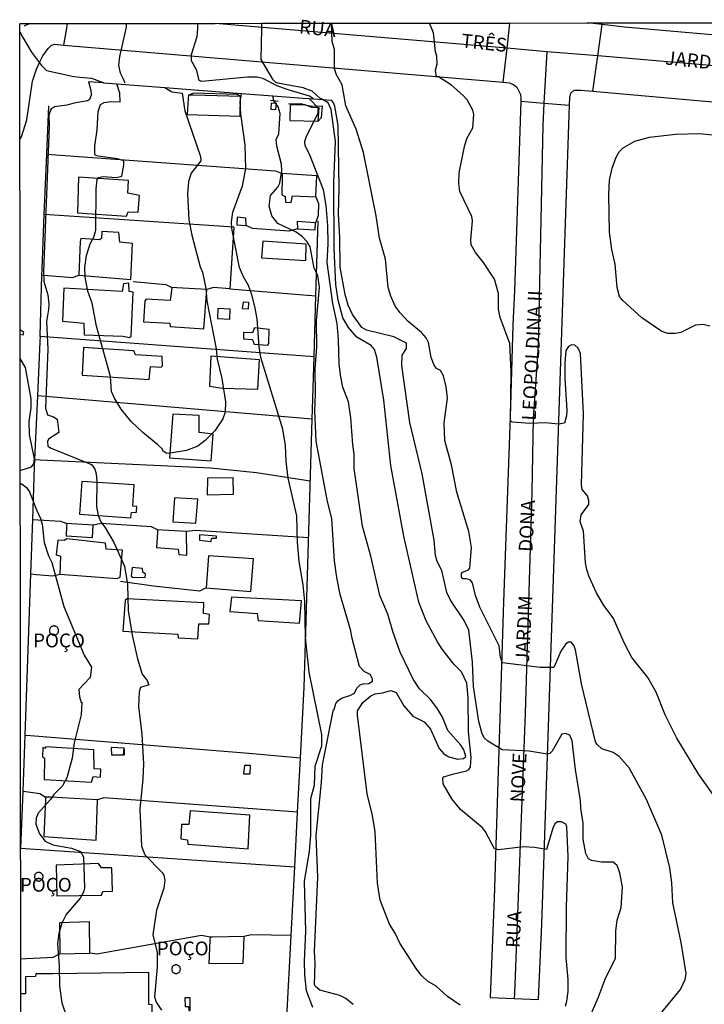
# Model space of a CAD drawing. Extents: x 188424 to 190530, y 1675395 to 1677062.
# Drawn here: x 188424 to 188548, y 1676883 to 1677062 of the extents above; entities that cross this region are included whole.
import ezdxf
from ezdxf.enums import TextEntityAlignment as Align

# ---------------------------------------------------------------- set-up
doc = ezdxf.new("R2010")
doc.units = 0
doc.header["$LTSCALE"] = 0.04
doc.header["$MEASUREMENT"] = 0
for name, color, linetype in [('U-curvas', 254, 'CONTINUOUS'), ('U-planimétrico', 7, 'CONTINUOUS'), ('V-CRUZAMENTO', 1, 'CONTINUOUS'), ('V-CURVA_DE_NIVEL', 4, 'CONTINUOUS'), ('V-CURVA_MESTRA', 1, 'CONTINUOUS'), ('V-EIXO_DE_LOGRADOURO', 3, 'CONTINUOUS'), ('V-LOTE', 1, 'CONTINUOUS'), ('V-NOME_DOS_LOGRADOUROS', 7, 'CONTINUOUS'), ('V-PREDIO', 7, 'CONTINUOUS'), ('V-TESTADA', 5, 'CONTINUOUS'), ('X-LIMITE_1000', 7, 'CONTINUOUS'), ('X-LIMITE_5000', 6, 'CONTINUOUS'), ('X-MEIO_FIO', 7, 'CONTINUOUS')]:
    doc.layers.add(name, color=color, linetype=linetype)
doc.styles.add('arial', font='arial.ttf')

# ---------------------------------------------------------------- blocks, each defined once
blk = doc.blocks.new('872CIVA')
at = {"layer": 'V-CURVA_DE_NIVEL', "color": 251}
for points in [[(188442.76, 1677050.89), (188442.32, 1677051.89), (188441.99, 1677053.34), (188442.16, 1677054.89), (188443.41, 1677060.21), (188443.41, 1677060.88)], [(188472.68, 1677048.85), (188472.27, 1677048.97), (188470.67, 1677049.59), (188468.09, 1677050.9), (188467.03, 1677051.15), (188465.29, 1677051.15), (188457.04, 1677050.39), (188456.57, 1677050.52), (188456.13, 1677052.34), (188455.13, 1677054.1), (188455.15, 1677055.26), (188456.2, 1677058.55), (188456.27, 1677059.89), (188456.32, 1677060.89)], [(188477.71, 1677047.97), (188476.99, 1677048.61), (188475.36, 1677049.23), (188470.81, 1677050.06), (188470.37, 1677050.24), (188469.95, 1677050.65), (188467.74, 1677054.35), (188467.86, 1677059.9), (188467.88, 1677060.91)], [(188542.13, 1676905.15), (188541.79, 1676907.9), (188540.32, 1676913.81), (188537.56, 1676920.3), (188534.39, 1676925.99), (188532.63, 1676928.09), (188531.53, 1676928.76), (188529.49, 1676929.47), (188528.63, 1676930.22), (188528.31, 1676930.72), (188525.78, 1676941.21), (188524.71, 1676947.4), (188524.42, 1676948.2), (188523.93, 1676948.75), (188523.4, 1676948.8), (188522.95, 1676948.47), (188522.06, 1676947.17), (188520.86, 1676944.32), (188520.63, 1676944.17), (188518.3, 1676944.18), (188511.45, 1676945.04), (188511.1, 1676945.97), (188510.85, 1676948.11), (188507.34, 1676955.11), (188506.58, 1676957.25), (188506.02, 1676959.5), (188505.6, 1676960.06), (188504.89, 1676960.28), (188504.28, 1676960.28), (188504.04, 1676960.59), (188504.04, 1676961.14), (188504.25, 1676961.47), (188505.29, 1676961.9), (188505.56, 1676962.17), (188505.84, 1676965.94), (188505.36, 1676968.81), (188503.18, 1676975.96), (188502.22, 1676980.9), (188501.02, 1676985.34), (188500.93, 1676988.49), (188501.5, 1676992.99), (188501.27, 1676995.02), (188500.76, 1676997.04), (188500.23, 1676997.98), (188499.5, 1676998.36), (188499.07, 1676998.98), (188498.54, 1677000.34), (188498.1, 1677003.05), (188497.63, 1677003.9), (188496.81, 1677004.87), (188494.41, 1677006.9), (188492.97, 1677008.46), (188492.05, 1677009.68), (188491.23, 1677011.5), (188490.77, 1677013.06), (188490.28, 1677018.2), (188489.21, 1677021.96), (188488.59, 1677026), (188486.31, 1677037.48), (188484.96, 1677041.73), (188483.11, 1677045.94), (188482.42, 1677049.74), (188481.33, 1677051.69), (188481.03, 1677052.73), (188481.04, 1677056.18), (188480.63, 1677057.59), (188480.53, 1677060.92)], [(188531.26, 1677019.93), (188530.83, 1677023.04), (188530.73, 1677029.89), (188530.87, 1677032.5), (188531.31, 1677034.64), (188532.07, 1677036.68), (188532.61, 1677037.6), (188533.34, 1677038.37), (188535.43, 1677039.54), (188538.07, 1677040.31), (188542.83, 1677040.8), (188547.11, 1677040.92), (188552.13, 1677040.45)], [(188436.49, 1677050.3), (188436.95, 1677048.73), (188436.96, 1677047.92), (188436.71, 1677047.11), (188436.33, 1677046.88), (188433.93, 1677046.47), (188432.55, 1677046.07), (188430.37, 1677045.77), (188429.79, 1677045.48), (188429.59, 1677045.19), (188429.32, 1677044.24), (188429.37, 1677042.3), (188428.32, 1677015.94), (188428.42, 1677014.11), (188429.14, 1677011.7), (188429.3, 1677010.05), (188429.28, 1677009.04), (188428.9, 1677006.88), (188429.15, 1677001.84), (188428.72, 1676991.15), (188429.05, 1676989.98), (188430.16, 1676989.6), (188430.81, 1676989.19), (188431.1, 1676986.79), (188429.25, 1676985.59), (188429.06, 1676985.16), (188429.15, 1676984.32), (188429.72, 1676983.9), (188436.73, 1676981.1), (188437.08, 1676980.9), (188437.62, 1676980.12), (188437.87, 1676979.27), (188437.98, 1676977.93), (188437.96, 1676973.38), (188438.27, 1676971.71), (188438.76, 1676970.56), (188439.6, 1676969.44), (188441.09, 1676966.83), (188443, 1676962.56), (188443.56, 1676959.21), (188443.69, 1676954.52), (188444.38, 1676950.02), (188445.39, 1676945.73), (188446.23, 1676942.95), (188447.14, 1676941.84), (188447.43, 1676941.04), (188445.9, 1676940.57), (188445.65, 1676939.75), (188445.53, 1676937.12), (188446.13, 1676932.12), (188446.44, 1676926.75), (188446.34, 1676924), (188445.8, 1676918.49), (188446.11, 1676911.82), (188446.7, 1676910.22), (188449.83, 1676907.05), (188450.15, 1676906.53), (188450.3, 1676905.66), (188450.15, 1676904.2), (188448.84, 1676900.21), (188448.18, 1676895.77), (188448.92, 1676892.57), (188448.92, 1676889.89), (188448.46, 1676884.51), (188448.77, 1676883.53), (188449.7, 1676882.11)], [(188477.13, 1676882.58), (188475.99, 1676885.62), (188475.66, 1676888.5), (188475.59, 1676890.94), (188475.87, 1676896.44), (188475.64, 1676905.44), (188476.55, 1676910.93), (188476.77, 1676913.78), (188476.77, 1676920.48), (188477.44, 1676922.86), (188477.55, 1676926.33), (188478.75, 1676930), (188478.75, 1676932.07), (188476.47, 1676943.33), (188475.8, 1676949.63)], [(188450.33, 1677049.27), (188451.59, 1677048.5), (188453.46, 1677048.26), (188453.97, 1677045.07), (188456.81, 1677036.77), (188456.83, 1677035.98), (188455.11, 1677033.77), (188454.59, 1677032.24), (188454.41, 1677030), (188454.64, 1677025.32), (188455.2, 1677022.51), (188456.75, 1677016.77), (188457.13, 1677015.82), (188457.75, 1677012.88), (188457.95, 1677010.63), (188459.64, 1677001.91), (188459.82, 1677000.05), (188460.65, 1676996.56), (188461.29, 1676992.31), (188461.23, 1676990.43), (188460.84, 1676989.26), (188459.37, 1676987.05), (188457.64, 1676985.3), (188456.28, 1676984.28), (188454.26, 1676983.48), (188450.94, 1676982.97), (188450.54, 1676983.03), (188449.97, 1676983.43), (188449.83, 1676983.78), (188449.08, 1676984.53), (188446.31, 1676986.78), (188444.23, 1676988.75), (188442.39, 1676991), (188441.18, 1676993), (188440.67, 1676994.17), (188440.47, 1676996.89), (188437.94, 1677006.01), (188437.17, 1677010.23), (188436.35, 1677012.37), (188435.88, 1677014.91), (188435.86, 1677016.66), (188436.16, 1677018.87), (188436.8, 1677020.94), (188437.48, 1677022.14), (188437.84, 1677023.42), (188437.88, 1677030.9), (188438.09, 1677032.61), (188438.38, 1677032.97), (188439.09, 1677033.13), (188441.56, 1677032.99), (188442.56, 1677033.19), (188442.89, 1677035.19), (188442.89, 1677036), (188441.78, 1677036.36), (188438.22, 1677036.82), (188437.77, 1677036.97), (188437.65, 1677037.26), (188437.65, 1677038.71), (188438.05, 1677041.58), (188438.25, 1677044.95), (188438.67, 1677046.19), (188439.34, 1677046.55), (188440.53, 1677046.72), (188442.23, 1677046.7), (188442.18, 1677048.23), (188441.62, 1677049.94)], [(188443.14, 1677050.04), (188442.76, 1677050.89)], [(188474.32, 1676966.81), (188474.21, 1676971.69), (188472.67, 1676978.5), (188472.28, 1676981.55), (188472.19, 1676984.44), (188471.71, 1676987.36), (188467.72, 1677000.38), (188467.4, 1677002.34), (188467.02, 1677007.38), (188466.63, 1677009.61), (188466.09, 1677011.72), (188465.46, 1677013.41), (188464.55, 1677015), (188463.86, 1677016.66), (188462.47, 1677023.74), (188462.37, 1677024.94), (188462.62, 1677026.69), (188464.4, 1677031.45), (188465, 1677034.56), (188464.88, 1677038.92), (188464.07, 1677044.52), (188463.98, 1677046.67), (188464.19, 1677048.21)], [(188477.23, 1677047.21), (188476.52, 1677047.74), (188472.68, 1677048.85)], [(188484.64, 1676980.23), (188484.6, 1676982.83), (188484.34, 1676984.61), (188484.02, 1676989.41), (188483.58, 1676992.31), (188482.55, 1676994.98), (188482.2, 1676996.86), (188481.87, 1676999.14), (188481.76, 1677003.61), (188481.51, 1677006.52), (188480.72, 1677010.17), (188479.73, 1677017.57), (188479.91, 1677020.94), (188479.84, 1677024.25), (188479.53, 1677027.92), (188479.05, 1677030.72), (188476.54, 1677037.18), (188475.73, 1677038.71), (188475.68, 1677039.51), (188475.93, 1677040.31), (188478.11, 1677044.7), (188478.09, 1677045.57), (188476.51, 1677047.22)], [(188476.51, 1677047.22), (188476.47, 1677047.27)], [(188478.87, 1677047.09), (188478.39, 1677047.36), (188477.71, 1677047.97)], [(188479.16, 1677046.92), (188478.87, 1677047.09)], [(188483.56, 1677005.77), (188482.58, 1677007.57), (188481.69, 1677010.77), (188481.29, 1677013.57), (188480.96, 1677020.11), (188480.95, 1677032.07), (188481.22, 1677039.48), (188480.44, 1677045.32), (188479.92, 1677046.48), (188479.16, 1677046.92)], [(188480.69, 1677046.74), (188480.51, 1677046.96)], [(188481.13, 1677045.88), (188480.89, 1677046.5), (188480.69, 1677046.74)], [(188482.96, 1677011.79), (188482.07, 1677016.73), (188482.02, 1677022.03), (188481.79, 1677026.48), (188481.91, 1677030.97), (188481.73, 1677042.38), (188481.13, 1677045.88)], [(188549.04, 1677006.01), (188547.81, 1677006.32), (188546.42, 1677006.21), (188543.77, 1677004.9), (188542.83, 1677004.7), (188541.41, 1677004.7), (188540.3, 1677005.06)], [(188540.3, 1677005.06), (188536.72, 1677007.57), (188533.25, 1677010.66), (188532.67, 1677011.4), (188532.27, 1677013.02), (188531.89, 1677017.26), (188531.26, 1677019.93)], [(188527.33, 1676881.04), (188528.82, 1676884.31), (188530.05, 1676887.72), (188531.94, 1676891.55), (188531.99, 1676896.43), (188532.24, 1676898.42), (188532.98, 1676900.72), (188533.18, 1676904.39), (188532.73, 1676906.98), (188532.25, 1676908.3), (188531.54, 1676908.89), (188529.42, 1676908.92), (188527.6, 1676909.23), (188527.04, 1676909.52), (188526.56, 1676910.49), (188526.11, 1676913.06), (188526.11, 1676915.96), (188525.66, 1676918.7), (188525.6, 1676920.08), (188524.71, 1676925.68), (188524.1, 1676930.89), (188523.69, 1676931.94), (188522.87, 1676932.22), (188522.23, 1676932.08), (188520.48, 1676929.01), (188520.07, 1676928.62), (188519.59, 1676928.49), (188516.3, 1676929.02), (188511.41, 1676929.29), (188508.82, 1676930.83), (188508.2, 1676931.36), (188507.8, 1676932.14), (188507.16, 1676934.43), (188506.23, 1676940.72), (188506.02, 1676945.15), (188505.38, 1676950.93), (188504.53, 1676952.71), (188502.05, 1676956.4), (188501.42, 1676957.75), (188500.5, 1676961.78), (188499.64, 1676963.41), (188499.37, 1676964.49), (188499.08, 1676967.26), (188496.9, 1676979.3), (188494.69, 1676988.59), (188493.24, 1676998.9), (188493.3, 1677000.76), (188494.08, 1677002.01), (188494.06, 1677002.94), (188491.77, 1677004.1), (188486.84, 1677005.33), (188486.01, 1677005.81), (188484.31, 1677008.17), (188483.54, 1677009.86), (188482.96, 1677011.79)], [(188488.69, 1677000.42), (188488.27, 1677001.8), (188487.71, 1677002.55), (188485.09, 1677004.05), (188483.56, 1677005.77)], [(188522.88, 1676882.84), (188523.15, 1676883.75), (188523.35, 1676885.49), (188523.35, 1676887.64), (188523.03, 1676891.67), (188523.09, 1676900.79), (188523.37, 1676909.93), (188523.14, 1676915.33), (188522.93, 1676915.81), (188522.15, 1676916.24), (188521.43, 1676916.21), (188520.93, 1676915.86), (188520.57, 1676915.1), (188519.44, 1676911.22), (188517.28, 1676911.58), (188515.29, 1676911.7), (188510.74, 1676911.14), (188510, 1676911.32), (188508.42, 1676914.39), (188507.84, 1676915.14), (188503.89, 1676918.43), (188502.29, 1676920.4), (188500.71, 1676923.1), (188500.68, 1676924.16), (188500.86, 1676924.35), (188502.39, 1676924.89), (188504.97, 1676925.47), (188505.38, 1676925.69), (188505.67, 1676926.19), (188505.8, 1676927.86), (188505.29, 1676932.61), (188505.25, 1676938.68), (188505, 1676941.32), (188504.02, 1676943.39), (188502.68, 1676944.81), (188500.55, 1676947.53), (188499.71, 1676948.84), (188497.63, 1676952.63), (188496.35, 1676956.03), (188493.58, 1676967.99), (188491.23, 1676980.78), (188490, 1676992.6), (188488.69, 1677000.42)], [(188492.97, 1676946.99), (188491.61, 1676950.69), (188490.7, 1676953.87), (188489.27, 1676957.21), (188487.62, 1676964.37), (188486.15, 1676969.82), (188484.64, 1676980.23)], [(188475.8, 1676949.63), (188475.67, 1676956.15), (188475.35, 1676959.18), (188474.64, 1676963.39), (188474.32, 1676966.81)], [(188503.78, 1676883.03), (188501.49, 1676884.6), (188499.48, 1676886.47), (188497.91, 1676887.36), (188496.84, 1676888.32), (188495.99, 1676889.45), (188492.86, 1676894.24), (188492.01, 1676896.06), (188490.99, 1676897.68), (188489.33, 1676902), (188488.85, 1676905.11), (188488.4, 1676914.43), (188487.94, 1676917.36), (188486.97, 1676921.3), (188485.19, 1676935.57), (188485.24, 1676936.32), (188486.16, 1676937.85), (188487.65, 1676939.08), (188488.43, 1676939.43), (188489.74, 1676939.59), (188491.27, 1676940.01), (188492.23, 1676939.66), (188493.59, 1676937.25), (188495.21, 1676935.36), (188497.26, 1676934.34), (188498.46, 1676933.02), (188500, 1676929.53), (188500.84, 1676928.55), (188501.77, 1676928.02), (188503.4, 1676927.58), (188504.4, 1676927.69), (188504.84, 1676928.05), (188504.49, 1676929.27), (188503.94, 1676930.14), (188501.6, 1676932.78), (188500.61, 1676935.17), (188499.73, 1676936.69), (188498.48, 1676938.32), (188496.44, 1676940.35), (188495.29, 1676942.08), (188492.97, 1676946.99)], [(188543.7, 1676885.82), (188544.55, 1676887.67), (188544.75, 1676888.73), (188543.84, 1676894.36), (188542.32, 1676901.55), (188542.13, 1676905.15)], [(188539.27, 1676880.4), (188543.7, 1676885.82)]]:
    blk.add_lwpolyline(points, dxfattribs=at)
at = {"layer": 'V-CURVA_MESTRA', "color": 251}
for points in [[(188499.55, 1677051.23), (188499.37, 1677052.42), (188499.63, 1677053.54), (188499.59, 1677054.97), (188499.37, 1677055.75), (188498.97, 1677059.17), (188498.23, 1677060.94)], [(188424.04, 1677059.34), (188424.63, 1677058.32), (188426.17, 1677055.66), (188427.97, 1677053.28), (188428.9, 1677052.35), (188433.85, 1677051.26), (188434.96, 1677051.17)], [(188434.96, 1677051.17), (188437.03, 1677050.99), (188438.95, 1677050.25)], [(188439.2, 1677050.15), (188436.49, 1677050.3)], [(188438.95, 1677050.25), (188439.2, 1677050.15)], [(188439.2, 1677050.15), (188439.28, 1677050.12), (188441.62, 1677049.94)], [(188441.62, 1677049.94), (188450.33, 1677049.27)], [(188506.26, 1677044.38), (188506.09, 1677045.18), (188505.06, 1677047.05), (188504.38, 1677047.85), (188502.24, 1677049.68), (188499.88, 1677051.23), (188499.55, 1677051.23)], [(188450.33, 1677049.27), (188464.19, 1677048.21)], [(188464.19, 1677048.21), (188469.91, 1677047.77)], [(188486.26, 1676941.24), (188487.24, 1676941.3), (188487.92, 1676941.7), (188487.93, 1676942.12), (188487.52, 1676942.91), (188486.42, 1676943.44), (188485.58, 1676944.35), (188484.18, 1676949.71), (188484.03, 1676950.86), (188482.1, 1676957.43), (188481.46, 1676960.5), (188481.06, 1676963.54), (188480.55, 1676971.17), (188479.78, 1676974.25), (188477.72, 1676985.2), (188477.46, 1676990.7), (188477.61, 1676993.8), (188477.53, 1676998.31), (188477.86, 1677002.21), (188477.82, 1677007.01), (188478.32, 1677013.13), (188478.01, 1677015.2), (188477.39, 1677016.56), (188476.66, 1677020.4), (188476.12, 1677021.34), (188475.24, 1677022.23), (188474.1, 1677023.07), (188470.81, 1677024.65), (188469.72, 1677026.04), (188469.19, 1677027.78), (188469.48, 1677029.7), (188470.77, 1677031.23), (188471.14, 1677031.95), (188471.52, 1677034.17), (188471.47, 1677035.37), (188470.6, 1677038.63), (188470.51, 1677039.88), (188470.96, 1677040.89), (188471.18, 1677044.54), (188470.85, 1677045.78), (188470.05, 1677046.85), (188469.91, 1677047.77)], [(188469.91, 1677047.77), (188475.31, 1677047.36)], [(188475.31, 1677047.36), (188476.47, 1677047.27)], [(188476.47, 1677047.27), (188477.23, 1677047.21)], [(188477.23, 1677047.21), (188478.87, 1677047.09)], [(188478.87, 1677047.09), (188480.51, 1677046.96)], [(188550.49, 1676919.94), (188547.06, 1676924.79), (188543.04, 1676931.41), (188540.95, 1676935.6), (188539.3, 1676939.7), (188537.78, 1676942.35), (188534.91, 1676946.02), (188533.59, 1676948.53), (188531.5, 1676953.2), (188529.85, 1676955.45), (188528.51, 1676957.74), (188527.17, 1676960.59), (188526.73, 1676961.94), (188526.51, 1676963.17), (188526.15, 1676968.87), (188525.56, 1676970.65), (188525.71, 1676971.86), (188527.13, 1676973.75), (188527.13, 1676974.47), (188526.84, 1676975.29), (188525.93, 1676976.47), (188525.79, 1676977.27), (188526.17, 1676990.13), (188525.62, 1677001.08), (188525.2, 1677002.07), (188524.57, 1677002.59), (188523.97, 1677002.67), (188523.4, 1677002.36), (188522.95, 1677001.63), (188522.75, 1676999.36), (188522.77, 1676996.63), (188523.11, 1676990.75), (188523.06, 1676989.81), (188522.69, 1676988.44), (188521.61, 1676988.28), (188519.21, 1676988.5), (188516.41, 1676988.4), (188513.22, 1676988.66), (188512.94, 1676988.93), (188513.07, 1676997.76), (188512.81, 1677002.92), (188511.03, 1677007.61), (188510.78, 1677009.14), (188510.78, 1677011.93), (188510.05, 1677014.55), (188508.03, 1677017.58), (188506.6, 1677019.38), (188505.82, 1677020.76), (188505.73, 1677021.7), (188506.07, 1677025.12), (188505.93, 1677025.92), (188503.75, 1677030.44), (188503.55, 1677031.9), (188503.62, 1677033.84), (188504.57, 1677038.62), (188505.04, 1677040.05), (188506.13, 1677041.96), (188506.26, 1677044.38)], [(188424.11, 1677004.58), (188424.68, 1677004.48), (188424.79, 1677004.91), (188424.11, 1677005.4)], [(188424.13, 1676979.88), (188426.17, 1676980.56), (188426.59, 1676981.09), (188426.7, 1676981.99), (188425.83, 1676986.42), (188425.78, 1676988.74), (188426.1, 1676991.23), (188426.12, 1676992.85), (188425.09, 1676998.52), (188424.11, 1677000.15)], [(188424.86, 1676977.13), (188424.14, 1676977.5)], [(188424.86, 1676977.13), (188425.3, 1676976.83), (188425.83, 1676976.03), (188427.06, 1676972.73), (188427.83, 1676971.2), (188428.13, 1676970.16), (188428.49, 1676966.85), (188429.25, 1676964.41), (188429.83, 1676963.21), (188432.04, 1676955.25), (188435.71, 1676946.44), (188437.05, 1676944.27), (188436.83, 1676942.39), (188434.77, 1676940.23), (188434.84, 1676938.86), (188435.16, 1676937.85), (188435.28, 1676937.88), (188435.2, 1676935.6), (188433.93, 1676930.51), (188433.53, 1676927.75), (188432.57, 1676924.17), (188431.77, 1676922.73), (188430.24, 1676921.19), (188429.61, 1676920.24), (188427.39, 1676917.81), (188427.03, 1676916.88), (188426.96, 1676915.79), (188427.61, 1676914.06), (188428.66, 1676912.72), (188430.05, 1676912.07), (188433.45, 1676911.46), (188435.06, 1676910.82), (188435.6, 1676909.89), (188435.75, 1676904.24), (188435.62, 1676903.48), (188434.99, 1676902.38), (188432.44, 1676899.46), (188431.64, 1676897.85), (188431.14, 1676895.99), (188430.88, 1676894.1), (188431.21, 1676890.14), (188431.25, 1676886.43), (188431.7, 1676883.42), (188432.52, 1676880.98)], [(188484.43, 1676883.15), (188483.09, 1676884.22), (188482, 1676884.73), (188478.37, 1676885.73), (188477.61, 1676886.38), (188477.43, 1676886.73), (188477.55, 1676890.54), (188477.45, 1676892.74), (188478.02, 1676906.17), (188477.72, 1676913.69), (188478.72, 1676923.41), (188478.87, 1676926.53), (188480.87, 1676936.59), (188480.99, 1676936.59), (188481.31, 1676937.64), (188481.68, 1676938.16), (188482.33, 1676938.63), (188483.85, 1676939.1)], [(188483.85, 1676939.1), (188484.69, 1676939.54), (188485.11, 1676940.43), (188485.69, 1676941.03), (188486.26, 1676941.24)]]:
    blk.add_lwpolyline(points, dxfattribs=at)
at = {"layer": 'X-LIMITE_1000', "color": 251}
blk.add_line((188425.79, 1675397.98), (188424.05, 1677060.81), dxfattribs=at)
at = {"layer": 'X-LIMITE_5000', "color": 251}
for points in [[(188424.05, 1677060.86), (188443.41, 1677060.88)], [(188443.41, 1677060.88), (188456.32, 1677060.89)], [(188456.32, 1677060.89), (188467.88, 1677060.91)], [(188467.88, 1677060.91), (188480.53, 1677060.92)], [(188480.53, 1677060.92), (188498.23, 1677060.94)], [(188498.23, 1677060.94), (188576.83, 1677061.02)]]:
    blk.add_lwpolyline(points, dxfattribs=at)
blk = doc.blocks.new('872CIVP')
at = {"layer": 'V-CRUZAMENTO', "color": 251}
for points in [[(188432.01, 1677056.98), (188432.49, 1677059.68), (188432.7, 1677060.87)], [(188512.3, 1677056.39), (188512.69, 1677059.75), (188512.82, 1677060.96)], [(188528.72, 1677054.99), (188529.5, 1677060.67)], [(188511.6, 1677050.24), (188512.3, 1677056.39)], [(188527.85, 1677048.63), (188528.72, 1677054.99)], [(188514.79, 1677046.8), (188518.99, 1677046.46)], [(188518.99, 1677046.46), (188523.6, 1677046.08)]]:
    blk.add_lwpolyline(points, dxfattribs=at)
at = {"layer": 'V-EIXO_DE_LOGRADOURO', "color": 251}
for points in [[(188425.87, 1677060.86), (188424.87, 1677060.38)], [(188512.3, 1677056.39), (188459.41, 1677060.9)], [(188519.5, 1677055.77), (188512.3, 1677056.39)], [(188519.5, 1677055.77), (188519.44, 1677054.7)], [(188528.72, 1677054.99), (188519.5, 1677055.77)], [(188519.44, 1677054.7), (188518.99, 1677046.46)], [(188598.34, 1677049.05), (188528.72, 1677054.99)], [(188518.99, 1677046.46), (188518.76, 1677042.38), (188517.94, 1677002.55), (188517.01, 1676989.29), (188516.77, 1676975.94), (188515.6, 1676935.89), (188513.64, 1676885.2), (188513.6, 1676884.2)]]:
    blk.add_lwpolyline(points, dxfattribs=at)
at = {"layer": 'V-LOTE', "color": 251}
for points in [[(188428.95, 1677037.21), (188429.31, 1677045.93)], [(188428.49, 1677026.24), (188428.95, 1677037.21)], [(188428.95, 1677037.21), (188470.39, 1677034.21), (188471.6, 1677033.69)], [(188477.66, 1677029.46), (188478.13, 1677028.25), (188478.11, 1677026.01), (188477.6, 1677024.76)], [(188428.05, 1677015.27), (188428.08, 1677016.39), (188428.49, 1677026.24)], [(188462.81, 1677023.99), (188428.49, 1677026.24)], [(188462.81, 1677023.99), (188462.08, 1677012.78)], [(188472.76, 1677023.24), (188466.19, 1677023.76), (188465.03, 1677024.28)], [(188474.33, 1677023.7), (188472.76, 1677023.24)], [(188477.68, 1677011.56), (188478.03, 1677023.31)], [(188427.73, 1677004.3), (188428.05, 1677015.27)], [(188428.05, 1677015.27), (188429.05, 1677015.2)], [(188429.05, 1677015.2), (188433.68, 1677014.85), (188434.77, 1677015.27)], [(188444.61, 1677014.15), (188450.48, 1677013.57), (188451.61, 1677013.07)], [(188462.08, 1677012.78), (188459.14, 1677013.03), (188457.91, 1677012.65)], [(188462.08, 1677012.78), (188477.68, 1677011.56)], [(188477.34, 1677000.5), (188477.68, 1677011.56)], [(188477.68, 1677011.56), (188477.69, 1677011.56)], [(188427.73, 1677004.3), (188427.69, 1677003.2), (188427.25, 1676993.4)], [(188477.34, 1677000.5), (188427.73, 1677004.16), (188427.73, 1677004.3)], [(188477, 1676989.17), (188477.34, 1677000.5)], [(188477.35, 1677000.5), (188477.34, 1677000.5)], [(188427.25, 1676993.4), (188426.74, 1676981.85)], [(188477, 1676989.17), (188427.25, 1676993.4)], [(188475.53, 1676940.55), (188477, 1676989.17)], [(188477.01, 1676989.17), (188477, 1676989.17)], [(188426.74, 1676981.85), (188426.68, 1676980.57), (188426.34, 1676971.01)], [(188426.74, 1676981.85), (188427.74, 1676981.8), (188458.6, 1676980.34), (188466.93, 1676979.51), (188476.66, 1676978)], [(188426.34, 1676971.01), (188425.99, 1676961.14)], [(188426.34, 1676971.01), (188427.37, 1676970.95)], [(188427.37, 1676970.95), (188431.42, 1676970.73), (188432.56, 1676970.28)], [(188438.77, 1676970.28), (188437.33, 1676969.99)], [(188449.02, 1676969.14), (188447.93, 1676969.69), (188438.77, 1676970.28)], [(188476.35, 1676967.71), (188455.87, 1676969.02), (188454.25, 1676968.82)], [(188425.99, 1676961.14), (188424.95, 1676931.92)], [(188425.99, 1676961.14), (188427.05, 1676961.05), (188430.03, 1676960.82), (188431.28, 1676961.07)], [(188456.59, 1676958.01), (188448.26, 1676958.92), (188442.29, 1676959.75)], [(188457.83, 1676958.62), (188456.59, 1676958.01)], [(188474.87, 1676927.79), (188475.53, 1676940.55)], [(188424.95, 1676931.92), (188424.58, 1676921.77)], [(188424.95, 1676931.92), (188425.97, 1676931.84)], [(188425.97, 1676931.84), (188465.52, 1676928.67), (188474.87, 1676927.79)], [(188474.36, 1676917.95), (188474.87, 1676927.79)], [(188424.58, 1676921.77), (188424.21, 1676911.47)], [(188424.58, 1676921.77), (188425.59, 1676921.65)], [(188425.59, 1676921.65), (188427.69, 1676921.38), (188428.71, 1676920.72)], [(188439.25, 1676920.56), (188438.11, 1676920.22)], [(188474.36, 1676917.95), (188439.25, 1676920.56)], [(188473.85, 1676908.05), (188474.36, 1676917.95)], [(188424.21, 1676911.47), (188473.85, 1676908.05)], [(188473.2, 1676895.62), (188473.85, 1676908.05)], [(188458.53, 1676895.3), (188456.96, 1676895.63), (188437.98, 1676892.23), (188436.77, 1676892.43)], [(188473.2, 1676895.62), (188465.93, 1676895.75), (188464.68, 1676895.47)], [(188472.43, 1676880.79), (188473.2, 1676895.62)], [(188424.23, 1676891.42), (188425.23, 1676891.47), (188429.02, 1676891.66)], [(188429.02, 1676891.66), (188430.1, 1676891.71)], [(188430.1, 1676891.71), (188431.31, 1676892.28)]]:
    blk.add_lwpolyline(points, dxfattribs=at)
at = {"layer": 'V-PREDIO', "color": 251}
for points in [[(188454.61, 1677047.9), (188454.57, 1677047.27), (188454.37, 1677044.38), (188463.96, 1677044.06), (188464.05, 1677047.64), (188455.54, 1677047.87), (188454.61, 1677047.9)], [(188469.56, 1677046.44), (188469.52, 1677045.34), (188470.44, 1677045.31), (188470.52, 1677046.39), (188469.56, 1677046.44)], [(188475.73, 1677046.17), (188474.93, 1677046.17), (188473.05, 1677046.17), (188472.99, 1677043.32), (188478.08, 1677043.16), (188478.29, 1677045.6), (188476.93, 1677045.68), (188475.73, 1677046.17)], [(188434.67, 1677033.03), (188434.52, 1677026.55), (188443.37, 1677025.99), (188443.7, 1677026.75), (188445.52, 1677026.69), (188445.72, 1677029.71), (188443.62, 1677030.12), (188443.74, 1677032.41), (188434.67, 1677033.03)], [(188471.6, 1677033.69), (188471.59, 1677033.14), (188471.52, 1677029.81), (188472.13, 1677029.52), (188472.15, 1677028.53), (188473.21, 1677028.44), (188473.44, 1677029.67), (188477.66, 1677029.46)], [(188477.66, 1677029.46), (188477.84, 1677033.27), (188472.39, 1677033.64), (188471.6, 1677033.69)], [(188463.42, 1677025.8), (188463.34, 1677024.39), (188465.03, 1677024.28), (188465.02, 1677025.62), (188463.42, 1677025.8)], [(188474.27, 1677025.03), (188474.33, 1677023.7), (188477.56, 1677023.47), (188477.6, 1677024.76)], [(188477.6, 1677024.76), (188474.27, 1677025.03)], [(188438.91, 1677023.17), (188438.86, 1677021.9), (188438.51, 1677021.68), (188435.12, 1677021.9), (188434.97, 1677021.39), (188434.77, 1677015.27), (188444.19, 1677014.49), (188444.47, 1677021.04), (188442.2, 1677021.24), (188441.99, 1677023.02), (188438.91, 1677023.17)], [(188468.05, 1677021.42), (188467.84, 1677018.39), (188475.88, 1677017.93), (188475.94, 1677020.88), (188468.05, 1677021.42)], [(188432.06, 1677012.93), (188431.82, 1677006.94), (188435.67, 1677006.58), (188435.71, 1677004.48), (188442.69, 1677004.25), (188443.94, 1677003.97), (188444.22, 1677004.25), (188444.59, 1677012.17), (188443.84, 1677012.3), (188443.82, 1677013.81), (188442.82, 1677013.71), (188442.61, 1677012.3), (188432.06, 1677012.93)], [(188451.61, 1677013.07), (188451.52, 1677012.47), (188451.27, 1677010.69), (188446.95, 1677010.94), (188446.69, 1677010.62), (188446.47, 1677006.85), (188451.23, 1677006.55), (188451.29, 1677005.98), (188457.4, 1677005.57), (188457.91, 1677012.65), (188452.48, 1677013.01), (188451.61, 1677013.07)], [(188459.95, 1677009.22), (188459.88, 1677007.4), (188462.08, 1677007.33), (188462.18, 1677009.13), (188459.95, 1677009.22)], [(188464.48, 1677010.4), (188464.33, 1677009.23), (188465.5, 1677009.16), (188465.53, 1677010.33), (188464.48, 1677010.4)], [(188466.56, 1677005.71), (188466.2, 1677004.81), (188464.57, 1677004.87), (188464.55, 1677003.73), (188466.21, 1677003.63), (188466.52, 1677002.8), (188468.97, 1677002.61), (188469.16, 1677002.9), (188469.23, 1677005.46), (188466.56, 1677005.71)], [(188435.59, 1677002.17), (188435.37, 1676997.14), (188447.51, 1676996.37), (188447.71, 1676998.7), (188449.67, 1676998.59), (188449.88, 1676998.84), (188449.85, 1677000.52), (188445.01, 1677000.83), (188444.69, 1677001.58), (188435.59, 1677002.17)], [(188458.64, 1677000.58), (188458.41, 1676995.18), (188460.75, 1676994.8), (188467.19, 1676994.64), (188467.44, 1676999.96), (188458.64, 1677000.58)], [(188451.77, 1676990.1), (188451.19, 1676982.15), (188458.71, 1676981.61), (188459.05, 1676986.46), (188456.52, 1676986.74), (188456.53, 1676989.85), (188451.77, 1676990.1)], [(188458.07, 1676978.49), (188457.98, 1676975.48), (188462.73, 1676975.59), (188462.68, 1676978.54), (188458.07, 1676978.49)], [(188435.29, 1676977.92), (188434.88, 1676971.98), (188444.14, 1676971.28), (188444.28, 1676972.29), (188445.19, 1676972.32), (188445.28, 1676973.34), (188444.53, 1676973.44), (188444.77, 1676977.28), (188435.29, 1676977.92)], [(188452.09, 1676974.95), (188451.79, 1676970.56), (188455.94, 1676970.36), (188456.31, 1676974.7), (188452.09, 1676974.95)], [(188432.56, 1676970.28), (188432.53, 1676969.67), (188432.45, 1676968.04), (188437.25, 1676967.74), (188437.33, 1676969.99), (188433.42, 1676970.23), (188432.56, 1676970.28)], [(188449.02, 1676969.14), (188448.98, 1676968.62), (188448.8, 1676965.93), (188452.76, 1676965.64), (188452.85, 1676964.64), (188454.29, 1676964.56), (188454.25, 1676968.82), (188449.93, 1676969.08), (188449.02, 1676969.14)], [(188456.58, 1676968.22), (188456.58, 1676967.23), (188458.68, 1676967.04), (188458.81, 1676967.64), (188459.67, 1676967.65), (188459.67, 1676967.97), (188456.58, 1676968.22)], [(188432.56, 1676967.48), (188432.09, 1676967.19), (188430.95, 1676967.25), (188430.67, 1676964.63), (188431.44, 1676964.35), (188431.28, 1676961.07), (188441.69, 1676960.31), (188442.23, 1676960.53), (188442.65, 1676965.45), (188439.68, 1676965.65), (188439.6, 1676966.7), (188432.56, 1676967.48)], [(188458.22, 1676964.43), (188457.83, 1676958.62), (188465.91, 1676957.95), (188466.39, 1676963.85), (188458.22, 1676964.43)], [(188444.43, 1676962.28), (188444.23, 1676960.72), (188444.44, 1676960.55), (188446.77, 1676960.49), (188446.8, 1676961.09), (188446.36, 1676961.45), (188446.25, 1676962.15), (188444.43, 1676962.28)], [(188443.52, 1676956.62), (188443.15, 1676956.34), (188442.71, 1676950.79), (188452.69, 1676950.23), (188452.71, 1676949.58), (188456.3, 1676949.36), (188456.51, 1676952.08), (188458.29, 1676952.08), (188458.39, 1676953.77), (188457.31, 1676953.97), (188457.4, 1676955.88), (188443.52, 1676956.62)], [(188462.4, 1676956.95), (188462.09, 1676954.36), (188467.05, 1676953.99), (188467.22, 1676952.69), (188474.69, 1676952.25), (188475.07, 1676956.24), (188462.4, 1676956.95)], [(188431.08, 1676950.88), (188431.08, 1676950.97), (188431.06, 1676951.05), (188431.04, 1676951.14), (188431.01, 1676951.22), (188430.97, 1676951.3), (188430.92, 1676951.37), (188430.87, 1676951.44), (188430.81, 1676951.5), (188430.74, 1676951.55), (188430.67, 1676951.6), (188430.59, 1676951.64), (188430.51, 1676951.67), (188430.42, 1676951.69), (188430.34, 1676951.71), (188430.25, 1676951.71), (188430.16, 1676951.71), (188430.08, 1676951.69), (188429.99, 1676951.67), (188429.91, 1676951.64), (188429.83, 1676951.6), (188429.76, 1676951.55), (188429.69, 1676951.5), (188429.63, 1676951.44), (188429.58, 1676951.37), (188429.53, 1676951.3), (188429.49, 1676951.22), (188429.46, 1676951.14), (188429.44, 1676951.05), (188429.42, 1676950.97), (188429.42, 1676950.88), (188429.42, 1676950.79), (188429.44, 1676950.71), (188429.46, 1676950.62), (188429.49, 1676950.54), (188429.53, 1676950.46), (188429.58, 1676950.39), (188429.63, 1676950.32), (188429.69, 1676950.26), (188429.76, 1676950.21), (188429.83, 1676950.16), (188429.91, 1676950.12), (188429.99, 1676950.09), (188430.08, 1676950.07), (188430.16, 1676950.05), (188430.25, 1676950.05), (188430.34, 1676950.05), (188430.42, 1676950.07), (188430.51, 1676950.09), (188430.59, 1676950.12), (188430.67, 1676950.16), (188430.74, 1676950.21), (188430.81, 1676950.26), (188430.87, 1676950.32), (188430.92, 1676950.39), (188430.97, 1676950.46), (188431.01, 1676950.54), (188431.04, 1676950.62), (188431.06, 1676950.71), (188431.08, 1676950.79), (188431.08, 1676950.88)], [(188428.75, 1676929.82), (188428.57, 1676929.49), (188428.21, 1676929.7), (188428.16, 1676928.02), (188428.52, 1676927.77), (188428.49, 1676923.91), (188437.04, 1676923.43), (188437.37, 1676924.41), (188438.7, 1676924.34), (188438.76, 1676925.74), (188437.55, 1676925.84), (188437.46, 1676929.28), (188428.75, 1676929.82)], [(188440.62, 1676929.67), (188440.65, 1676928.36), (188442.86, 1676928.34), (188442.94, 1676929.52), (188442.97, 1676928.33), (188442.98, 1676929.58), (188440.62, 1676929.67)], [(188464.77, 1676926.43), (188464.58, 1676924.94), (188465.75, 1676924.91), (188465.84, 1676926.42), (188464.77, 1676926.43)], [(188428.71, 1676920.72), (188428.69, 1676920.26), (188428.43, 1676913.58), (188437.9, 1676912.88), (188438.11, 1676920.22), (188429.69, 1676920.67), (188428.71, 1676920.72)], [(188454.91, 1676918.24), (188454.66, 1676915.73), (188453.33, 1676915.72), (188453.23, 1676913.12), (188454.43, 1676912.94), (188454.51, 1676912.15), (188465.4, 1676911.34), (188465.71, 1676917.41), (188454.91, 1676918.24)], [(188428.27, 1676906.28), (188428.27, 1676906.36), (188428.25, 1676906.44), (188428.23, 1676906.52), (188428.2, 1676906.6), (188428.17, 1676906.67), (188428.12, 1676906.74), (188428.07, 1676906.8), (188428.01, 1676906.86), (188427.95, 1676906.91), (188427.88, 1676906.96), (188427.81, 1676906.99), (188427.73, 1676907.02), (188427.65, 1676907.04), (188427.57, 1676907.06), (188427.49, 1676907.06), (188427.41, 1676907.06), (188427.33, 1676907.04), (188427.25, 1676907.02), (188427.17, 1676906.99), (188427.1, 1676906.96), (188427.03, 1676906.91), (188426.97, 1676906.86), (188426.91, 1676906.8), (188426.86, 1676906.74), (188426.81, 1676906.67), (188426.78, 1676906.6), (188426.75, 1676906.52), (188426.73, 1676906.44), (188426.71, 1676906.36), (188426.71, 1676906.28), (188426.71, 1676906.2), (188426.73, 1676906.12), (188426.75, 1676906.04), (188426.78, 1676905.96), (188426.81, 1676905.89), (188426.86, 1676905.82), (188426.91, 1676905.76), (188426.97, 1676905.7), (188427.03, 1676905.65), (188427.1, 1676905.6), (188427.17, 1676905.57), (188427.25, 1676905.54), (188427.33, 1676905.52), (188427.41, 1676905.5), (188427.49, 1676905.5), (188427.57, 1676905.5), (188427.65, 1676905.52), (188427.73, 1676905.54), (188427.81, 1676905.57), (188427.88, 1676905.6), (188427.95, 1676905.65), (188428.01, 1676905.7), (188428.07, 1676905.76), (188428.12, 1676905.82), (188428.17, 1676905.89), (188428.2, 1676905.96), (188428.23, 1676906.04), (188428.25, 1676906.12), (188428.27, 1676906.2), (188428.27, 1676906.28)], [(188430.65, 1676908.4), (188430.77, 1676902.8), (188438.86, 1676902.91), (188439.08, 1676903.59), (188440.82, 1676903.64), (188440.74, 1676907.9), (188438.88, 1676907.91), (188438.3, 1676908.68), (188430.65, 1676908.4)], [(188431.25, 1676897.93), (188431.31, 1676892.28), (188436.77, 1676892.43), (188436.68, 1676898.11), (188431.25, 1676897.93)], [(188458.53, 1676895.3), (188458.5, 1676894.81), (188458.27, 1676890.56), (188464.49, 1676890.63), (188464.68, 1676895.47), (188458.96, 1676895.31), (188458.53, 1676895.3)], [(188453.14, 1676889.53), (188453.14, 1676889.61), (188453.12, 1676889.69), (188453.1, 1676889.77), (188453.07, 1676889.85), (188453.04, 1676889.92), (188452.99, 1676889.99), (188452.94, 1676890.05), (188452.88, 1676890.11), (188452.82, 1676890.16), (188452.75, 1676890.21), (188452.68, 1676890.24), (188452.6, 1676890.27), (188452.52, 1676890.29), (188452.44, 1676890.31), (188452.36, 1676890.31), (188452.28, 1676890.31), (188452.2, 1676890.29), (188452.12, 1676890.27), (188452.04, 1676890.24), (188451.97, 1676890.21), (188451.9, 1676890.16), (188451.84, 1676890.11), (188451.78, 1676890.05), (188451.73, 1676889.99), (188451.68, 1676889.92), (188451.65, 1676889.85), (188451.62, 1676889.77), (188451.6, 1676889.69), (188451.58, 1676889.61), (188451.58, 1676889.53), (188451.58, 1676889.45), (188451.6, 1676889.37), (188451.62, 1676889.29), (188451.65, 1676889.21), (188451.68, 1676889.14), (188451.73, 1676889.07), (188451.78, 1676889.01), (188451.84, 1676888.95), (188451.9, 1676888.9), (188451.97, 1676888.85), (188452.04, 1676888.82), (188452.12, 1676888.79), (188452.2, 1676888.77), (188452.28, 1676888.75), (188452.36, 1676888.75), (188452.44, 1676888.75), (188452.52, 1676888.77), (188452.6, 1676888.79), (188452.68, 1676888.82), (188452.75, 1676888.85), (188452.82, 1676888.9), (188452.88, 1676888.95), (188452.94, 1676889.01), (188452.99, 1676889.07), (188453.04, 1676889.14), (188453.07, 1676889.21), (188453.1, 1676889.29), (188453.12, 1676889.37), (188453.14, 1676889.45), (188453.14, 1676889.53)], [(188425.07, 1676888.15), (188425.1, 1676885.08), (188424.23, 1676885.07)], [(188424.24, 1676880.32), (188427.06, 1676880.32), (188427.09, 1676880.79), (188432.16, 1676880.88), (188432.16, 1676881.47), (188448.01, 1676881.76), (188448.05, 1676883.08), (188447.45, 1676883.13), (188447.4, 1676888.91), (188430.03, 1676888.71)], [(188430.03, 1676888.71), (188426.97, 1676888.68), (188426.89, 1676888.22), (188425.07, 1676888.15)], [(188453.93, 1676884.31), (188454.02, 1676882.79), (188454.62, 1676882.77), (188454.64, 1676882.03), (188454.92, 1676882.05), (188454.9, 1676884.31), (188453.93, 1676884.31)]]:
    blk.add_lwpolyline(points, dxfattribs=at)
at = {"layer": 'V-TESTADA', "color": 251}
for points in [[(188463.42, 1677048.02), (188455.54, 1677048.24), (188454.61, 1677047.9)], [(188464.05, 1677047.64), (188463.42, 1677048.02)], [(188470.82, 1677046.77), (188469.43, 1677046.91)], [(188472.7, 1677046.35), (188474.93, 1677046.4), (188475.73, 1677046.17)], [(188475.73, 1677046.17), (188476.93, 1677045.91), (188478.82, 1677045.94), (188478.64, 1677043.81), (188478.08, 1677043.16)], [(188477.69, 1677011.56), (188478.1, 1677025.11)], [(188477.35, 1677000.5), (188477.69, 1677011.56)], [(188477.01, 1676989.17), (188477.35, 1677000.5)], [(188475.53, 1676940.55), (188477.01, 1676989.17)]]:
    blk.add_lwpolyline(points, dxfattribs=at)
at = {"layer": 'X-LIMITE_1000', "color": 251}
blk.add_line((188425.79, 1675397.98), (188424.05, 1677060.81), dxfattribs=at)
at = {"layer": 'X-LIMITE_5000', "color": 251}
for points in [[(188424.05, 1677060.86), (188425.87, 1677060.86)], [(188425.87, 1677060.86), (188432.7, 1677060.87)], [(188432.7, 1677060.87), (188459.41, 1677060.9)], [(188459.41, 1677060.9), (188512.82, 1677060.96)], [(188512.82, 1677060.96), (188526.81, 1677060.97)], [(188526.81, 1677060.97), (188654.09, 1677061.1)]]:
    blk.add_lwpolyline(points, dxfattribs=at)
at = {"layer": 'X-MEIO_FIO', "color": 251}
for points in [[(188527.9, 1677060.85), (188526.81, 1677060.97)], [(188529.5, 1677060.67), (188527.9, 1677060.85)], [(188598.92, 1677054.46), (188533.56, 1677060.23), (188529.5, 1677060.67)], [(188427.65, 1677053.82), (188428.21, 1677055.01), (188429.18, 1677056.35), (188429.76, 1677056.91), (188430.3, 1677057.12), (188432.01, 1677056.98)], [(188432.01, 1677056.98), (188511.6, 1677050.24)], [(188424.07, 1677039.85), (188424.36, 1677040.35), (188425.31, 1677043.4), (188426.37, 1677050.41), (188427.07, 1677052.58), (188427.65, 1677053.82)], [(188511.6, 1677050.24), (188512.67, 1677050.15), (188513.47, 1677049.8), (188514.07, 1677049.33), (188514.71, 1677048.03), (188514.81, 1677047.28), (188514.79, 1677046.8)], [(188523.6, 1677046.08), (188523.65, 1677047.44), (188523.82, 1677048.26), (188524.44, 1677048.79), (188525.66, 1677048.82), (188527.85, 1677048.63)], [(188527.85, 1677048.63), (188597.64, 1677042.42)], [(188514.79, 1677046.8), (188513.65, 1677012.52), (188513.32, 1677006.21), (188512.89, 1676989.61), (188511.65, 1676956.1), (188509.98, 1676902.41), (188509.26, 1676884.37), (188513.6, 1676884.2)], [(188513.6, 1676884.2), (188518.02, 1676884.02), (188518.62, 1676897.75), (188523.6, 1677046.08)]]:
    blk.add_lwpolyline(points, dxfattribs=at)
at = {"layer": 'V-NOME_DOS_LOGRADOUROS', "color": 251, "style": 'arial'}
for s, rotation, p in [('RUA', 354, (188474.47, 1677058.34)), ('TRÊS', 354, (188503.84, 1677055.79)), ('JARDIM', 354, (188540.76, 1677052.68)), ('II', 87, (188519.31, 1677010.41)), ('LEOPOLDINA', 87, (188518.26, 1676988.84)), ('DONA', 87, (188517.66, 1676965.05)), ('JARDIM', 87, (188517.05, 1676944.97)), ('NOVE', 87, (188516.16, 1676919.66)), ('RUA', 87, (188515.35, 1676893.29))]:
    blk.add_text(s, height=2.5, rotation=rotation, dxfattribs=at).set_placement(p, align=Align.BOTTOM_LEFT)
for p in [(188426.46, 1676947.06), (188424.07, 1676902.79), (188448.86, 1676891.25)]:
    blk.add_text('POÇO', height=2.5, dxfattribs=at).set_placement(p, align=Align.BOTTOM_LEFT)

msp = doc.modelspace()

# ---------------------------------------------------------------- block references
at = {"layer": 'U-curvas'}
msp.add_blockref('872CIVA', (0, 0), dxfattribs=at)
at = {"layer": 'U-planimétrico'}
msp.add_blockref('872CIVP', (0, 0), dxfattribs=at)

doc.saveas('drawing.dxf')
